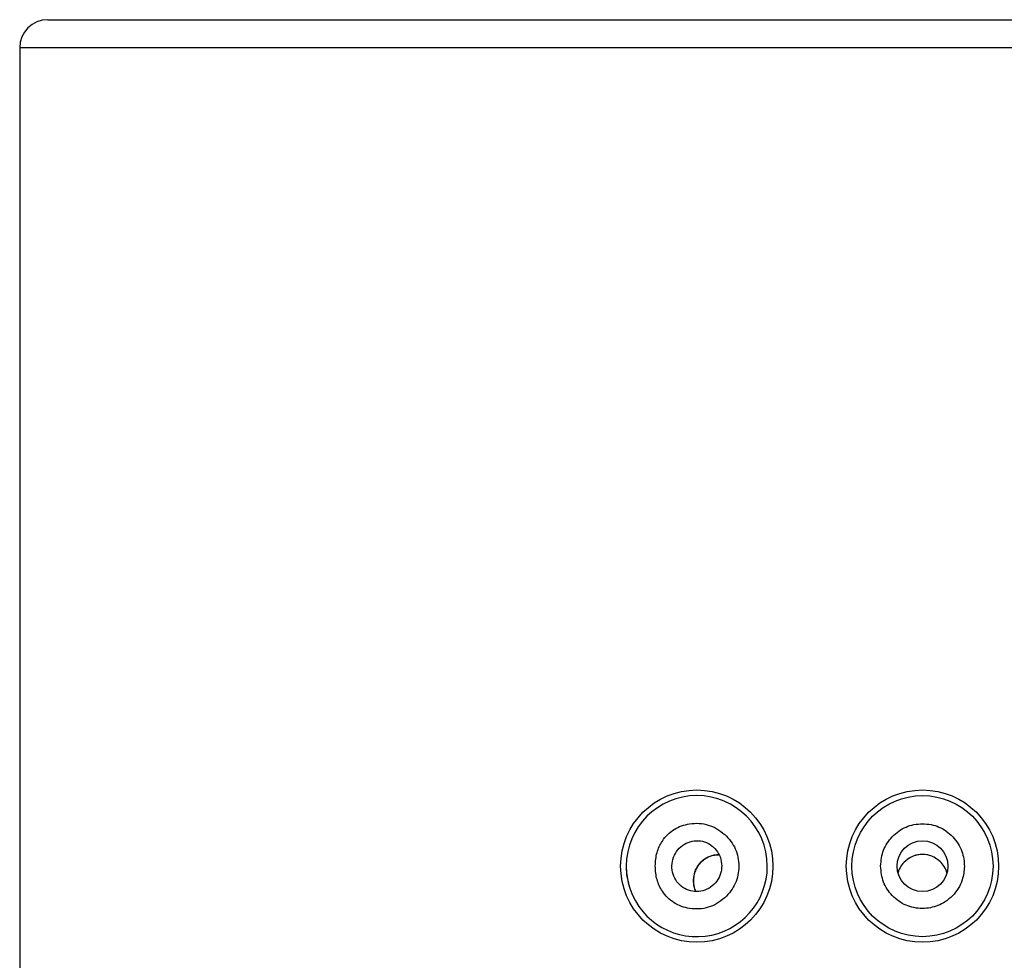
# Model space of a CAD drawing. Units: millimetres. Extents: x 7 to 203, y 4 to 291.
# Drawn here: x 174 to 177, y 221 to 224 of the extents above; entities that cross this region are included whole.
import ezdxf

# ---------------------------------------------------------------- set-up
doc = ezdxf.new("R2010")
doc.units = ezdxf.units.MM
doc.layers.add('Default', color=7, linetype='Continuous')

# ---------------------------------------------------------------- blocks, each defined once
blk = doc.blocks.new('SE7')
at = {"layer": 'Default', "color": 7, "linetype": 'Continuous'}
for start, end in [(90, 132.2247), (47.2575, 90), (132.2247, 163.0686), (16.0611, 47.2575)]:
    blk.add_arc((176.4029, 221.3963), 0.0753, start, end, dxfattribs=at)
blk = doc.blocks.new('SE11')
at = {"layer": 'Default', "color": 7, "linetype": 'Continuous'}
blk.add_open_spline([(175.7336, 221.3617), (175.7325, 221.3642), (175.7315, 221.3667), (175.7307, 221.3692), (175.7283, 221.3766), (175.727, 221.3843), (175.7268, 221.3921), (175.7266, 221.3996), (175.7275, 221.407), (175.7293, 221.4141), (175.7312, 221.4216), (175.7341, 221.4286), (175.7379, 221.435), (175.742, 221.4421), (175.7473, 221.4484), (175.7532, 221.4537), (175.7598, 221.4595), (175.7674, 221.464), (175.7755, 221.467), (175.7836, 221.47), (175.7923, 221.4715), (175.8012, 221.4712)], degree=3, knots=[0.4243773, 0.4243773, 0.4243773, 0.4243773, 0.4410685, 0.4410685, 0.4410685, 0.4886458, 0.4886458, 0.4886458, 0.5346993, 0.5346993, 0.5346993, 0.5834615, 0.5834615, 0.5834615, 0.6378588, 0.6378588, 0.6378588, 0.6980499, 0.6980499, 0.6980499, 0.7577732, 0.7577732, 0.7577732, 0.7577732], dxfattribs=at)
blk = doc.blocks.new('SE12')
at = {"layer": 'Default', "color": 7, "linetype": 'Continuous'}
for start, end in [(90, 180), (0, 90), (180, 193.679), (193.679, 0)]:
    blk.add_arc((175.7363, 221.4371), 0.2083, start, end, dxfattribs=at)
blk = doc.blocks.new('SE42')
at = {"layer": 'Default', "color": 7, "linetype": 'Continuous'}
blk.add_open_spline([(175.7336, 221.3623), (175.7316, 221.3669), (175.73, 221.3719), (175.7289, 221.377), (175.7278, 221.3822), (175.7272, 221.3876), (175.7272, 221.3929), (175.7272, 221.3982), (175.7277, 221.4035), (175.7287, 221.4087), (175.7297, 221.4139), (175.7312, 221.4189), (175.7331, 221.4237), (175.7351, 221.4287), (175.7376, 221.4335), (175.7404, 221.4378), (175.7434, 221.4423), (175.7467, 221.4463), (175.7503, 221.45), (175.754, 221.4537), (175.7581, 221.457), (175.7624, 221.4599), (175.7669, 221.4628), (175.7717, 221.4651), (175.7766, 221.4669), (175.7816, 221.4688), (175.7868, 221.47), (175.792, 221.4706), (175.7951, 221.471), (175.7982, 221.4711), (175.8014, 221.471)], degree=3, knots=[0.1801695, 0.1801695, 0.1801695, 0.1801695, 0.2439476, 0.2439476, 0.2439476, 0.3086352, 0.3086352, 0.3086352, 0.372487, 0.372487, 0.372487, 0.437092, 0.437092, 0.437092, 0.5044327, 0.5044327, 0.5044327, 0.5733373, 0.5733373, 0.5733373, 0.645204, 0.645204, 0.645204, 0.7197301, 0.7197301, 0.7197301, 0.7957419, 0.7957419, 0.7957419, 0.8406779, 0.8406779, 0.8406779, 0.8406779], dxfattribs=at)

msp = doc.modelspace()

# ---------------------------------------------------------------- linework, layer by layer
at = {"layer": 'Default', "color": 7, "linetype": 'Continuous'}
for p, q in [((173.81961, 223.93713), (178.98627, 223.93713)), ((179.06961, 223.85379), (173.73627, 223.85379)), ((173.73627, 223.85379), (173.73627, 211.52046))]:
    msp.add_line(p, q, dxfattribs=at)
for centre, radius in [((175.73627, 221.43713), 0.22499), ((176.40294, 221.43713), 0.22499), ((176.40294, 221.43713), 0.20833), ((176.40294, 221.43713), 0.0751)]:
    msp.add_circle(centre, radius, dxfattribs=at)
for centre, radius, start, end in [((173.81961, 223.85379), 0.08333, 90, 180), ((176.4027, 221.39957), 0.0722, 77.42956, 133.42928), ((176.40282, 221.39735), 0.07439, 47.00915, 77.88779), ((175.66851, 221.43119), 0.14066, 176.67368, 197.85847)]:
    msp.add_arc(centre, radius, start, end, dxfattribs=at)
for points, knots in [([(175.61364, 221.43713), (175.61444, 221.42238), (175.61542, 221.4098), (175.61892, 221.39722), (175.62222, 221.38537), (175.62776, 221.37352), (175.63474, 221.36301), (175.63937, 221.35604), (175.64462, 221.34966), (175.65049, 221.34389), (175.65617, 221.3383), (175.66242, 221.33329), (175.66914, 221.32906), (175.68304, 221.3203), (175.69896, 221.31486), (175.71517, 221.31227), (175.72454, 221.31077), (175.73402, 221.31021), (175.74347, 221.31079), (175.75249, 221.31135), (175.76148, 221.31293), (175.77016, 221.31559), (175.77889, 221.31826), (175.7873, 221.32201), (175.79523, 221.32664), (175.8036, 221.33154), (175.81142, 221.33741), (175.81865, 221.34397), (175.82532, 221.35002), (175.83148, 221.35665), (175.83687, 221.36391), (175.84198, 221.37079), (175.84639, 221.37823), (175.84991, 221.38608), (175.85341, 221.39388), (175.85603, 221.40208), (175.85776, 221.41047), (175.85956, 221.41921), (175.86039, 221.42814), (175.8604, 221.43708), (175.86041, 221.446), (175.8596, 221.45491), (175.85782, 221.46364), (175.8561, 221.47202), (175.85349, 221.48022), (175.85, 221.48802), (175.84648, 221.49588), (175.84207, 221.50332), (175.83696, 221.51021), (175.83157, 221.5175), (175.82539, 221.52416), (175.81871, 221.53023), (175.81151, 221.53678), (175.80371, 221.54265), (175.79536, 221.54754), (175.78745, 221.55218), (175.77903, 221.55594), (175.77031, 221.55861), (175.76162, 221.56127), (175.75262, 221.56286), (175.74359, 221.56343), (175.73412, 221.56402), (175.72462, 221.56349), (175.71521, 221.562), (175.69902, 221.55943), (175.68311, 221.55402), (175.66922, 221.54527), (175.66249, 221.54104), (175.65624, 221.53602), (175.65055, 221.53043), (175.64467, 221.52464), (175.63939, 221.51825), (175.63475, 221.51126), (175.62776, 221.50074), (175.62221, 221.4889), (175.6189, 221.47704), (175.6154, 221.46446), (175.61443, 221.45188), (175.61364, 221.43713)], [0, 0, 0, 0, 0.0505693, 0.0505693, 0.0505693, 0.0982169, 0.0982169, 0.0982169, 0.1297958, 0.1297958, 0.1297958, 0.1603689, 0.1603689, 0.1603689, 0.2236699, 0.2236699, 0.2236699, 0.2602961, 0.2602961, 0.2602961, 0.2952289, 0.2952289, 0.2952289, 0.3303324, 0.3303324, 0.3303324, 0.3674451, 0.3674451, 0.3674451, 0.4016879, 0.4016879, 0.4016879, 0.4341398, 0.4341398, 0.4341398, 0.4663577, 0.4663577, 0.4663577, 0.4999309, 0.4999309, 0.4999309, 0.5334323, 0.5334323, 0.5334323, 0.5656253, 0.5656253, 0.5656253, 0.5981078, 0.5981078, 0.5981078, 0.6324371, 0.6324371, 0.6324371, 0.6694733, 0.6694733, 0.6694733, 0.7045585, 0.7045585, 0.7045585, 0.7395328, 0.7395328, 0.7395328, 0.7762536, 0.7762536, 0.7762536, 0.8394774, 0.8394774, 0.8394774, 0.8700868, 0.8700868, 0.8700868, 0.9017565, 0.9017565, 0.9017565, 0.9494311, 0.9494311, 0.9494311, 1, 1, 1, 1]), ([(176.27936, 221.43713), (176.28082, 221.41972), (176.28246, 221.40471), (176.28797, 221.39027), (176.29346, 221.3759), (176.30278, 221.36211), (176.31374, 221.3505), (176.31965, 221.34424), (176.32603, 221.33862), (176.33297, 221.3337), (176.3396, 221.32899), (176.34675, 221.32493), (176.35424, 221.3217), (176.36173, 221.31848), (176.36958, 221.3161), (176.37757, 221.31451), (176.38591, 221.31286), (176.39441, 221.31207), (176.40294, 221.31213), (176.41855, 221.31222), (176.43427, 221.31512), (176.44871, 221.32094), (176.45608, 221.32391), (176.46311, 221.32763), (176.46979, 221.33194), (176.47767, 221.33702), (176.48506, 221.34291), (176.49163, 221.34961), (176.49803, 221.35611), (176.50367, 221.36338), (176.5084, 221.37118), (176.51325, 221.37919), (176.51716, 221.38777), (176.52008, 221.39667), (176.52422, 221.40925), (176.52642, 221.42249), (176.52657, 221.43578), (176.52675, 221.45108), (176.52423, 221.46646), (176.519, 221.48081), (176.51613, 221.48869), (176.51244, 221.49627), (176.508, 221.50336), (176.50344, 221.51067), (176.49809, 221.51747), (176.49217, 221.52373), (176.48631, 221.52993), (176.47989, 221.5356), (176.47295, 221.54053), (176.4663, 221.54525), (176.45917, 221.54931), (176.45168, 221.55253), (176.44419, 221.55576), (176.43635, 221.55815), (176.42836, 221.55973), (176.42001, 221.56138), (176.4115, 221.56213), (176.40299, 221.56213), (176.39447, 221.56213), (176.38595, 221.56137), (176.37759, 221.55972), (176.36959, 221.55814), (176.36174, 221.55575), (176.35424, 221.55252), (176.34674, 221.54928), (176.33958, 221.54522), (176.33294, 221.54051), (176.32599, 221.53558), (176.31959, 221.52996), (176.31368, 221.52369), (176.30272, 221.51209), (176.2934, 221.49831), (176.28792, 221.48395), (176.28242, 221.46953), (176.28079, 221.45452), (176.27936, 221.43713)], [0, 0, 0, 0, 0.0611027, 0.0611027, 0.0611027, 0.1218854, 0.1218854, 0.1218854, 0.1546351, 0.1546351, 0.1546351, 0.185962, 0.185962, 0.185962, 0.217265, 0.217265, 0.217265, 0.2499459, 0.2499459, 0.2499459, 0.3097238, 0.3097238, 0.3097238, 0.340212, 0.340212, 0.340212, 0.3762578, 0.3762578, 0.3762578, 0.4113081, 0.4113081, 0.4113081, 0.4472654, 0.4472654, 0.4472654, 0.4981041, 0.4981041, 0.4981041, 0.5566687, 0.5566687, 0.5566687, 0.5888522, 0.5888522, 0.5888522, 0.6219452, 0.6219452, 0.6219452, 0.6546888, 0.6546888, 0.6546888, 0.6860117, 0.6860117, 0.6860117, 0.7173119, 0.7173119, 0.7173119, 0.7499907, 0.7499907, 0.7499907, 0.7827067, 0.7827067, 0.7827067, 0.81405, 0.81405, 0.81405, 0.8454199, 0.8454199, 0.8454199, 0.8782124, 0.8782124, 0.8782124, 0.9389529, 0.9389529, 0.9389529, 1, 1, 1, 1]), ([(175.80992, 221.43776), (175.80917, 221.44691), (175.80833, 221.45474), (175.80582, 221.46245), (175.80331, 221.47016), (175.79913, 221.47775), (175.79396, 221.48436), (175.7888, 221.49093), (175.78265, 221.49653), (175.77575, 221.50094), (175.76885, 221.50535), (175.7612, 221.50858), (175.75326, 221.51044), (175.74527, 221.51231), (175.73698, 221.51278), (175.72886, 221.51186), (175.72063, 221.51093), (175.71257, 221.50856), (175.70511, 221.50491), (175.69757, 221.50122), (175.69063, 221.49621), (175.6847, 221.49015), (175.67874, 221.48407), (175.67379, 221.47694), (175.67014, 221.46915), (175.66652, 221.46142), (175.66417, 221.45304), (175.66327, 221.4445), (175.66237, 221.43607), (175.66288, 221.42749), (175.66476, 221.41925), (175.66662, 221.41112), (175.66983, 221.40332), (175.6742, 221.39629), (175.67854, 221.38929), (175.68404, 221.38307), (175.69038, 221.37794), (175.69676, 221.37279), (175.70398, 221.36875), (175.71165, 221.36604), (175.7194, 221.3633), (175.72761, 221.36191), (175.73583, 221.36194), (175.74413, 221.36197), (175.75243, 221.36344), (175.76028, 221.36628), (175.76818, 221.36914), (175.77562, 221.37339), (175.78215, 221.37874), (175.78868, 221.3841), (175.7943, 221.39057), (175.79878, 221.39794), (175.80324, 221.40529), (175.80656, 221.41354), (175.8082, 221.42162), (175.80924, 221.42676), (175.8096, 221.43182), (175.80992, 221.43776)], [0, 0, 0, 0, 0.0530805, 0.0530805, 0.0530805, 0.1061696, 0.1061696, 0.1061696, 0.1590766, 0.1590766, 0.1590766, 0.2119958, 0.2119958, 0.2119958, 0.2652831, 0.2652831, 0.2652831, 0.3192108, 0.3192108, 0.3192108, 0.3737626, 0.3737626, 0.3737626, 0.4285409, 0.4285409, 0.4285409, 0.4829419, 0.4829419, 0.4829419, 0.5365538, 0.5365538, 0.5365538, 0.5894478, 0.5894478, 0.5894478, 0.6420931, 0.6420931, 0.6420931, 0.6950193, 0.6950193, 0.6950193, 0.7485254, 0.7485254, 0.7485254, 0.8025928, 0.8025928, 0.8025928, 0.8569815, 0.8569815, 0.8569815, 0.9113937, 0.9113937, 0.9113937, 0.9655891, 0.9655891, 0.9655891, 1, 1, 1, 1])]:
    msp.add_open_spline(points, degree=3, knots=knots, dxfattribs=at)

# ---------------------------------------------------------------- block references
for name in ['SE12', 'SE11', 'SE42', 'SE7']:
    msp.add_blockref(name, (0, 0))

doc.saveas('drawing.dxf')
